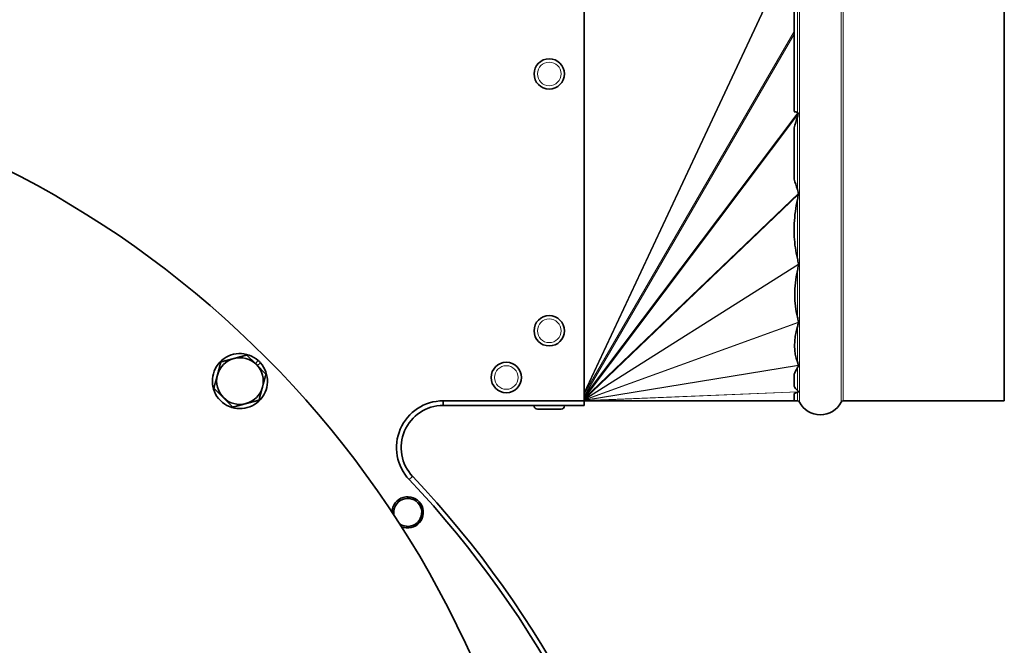
# Model space of a CAD drawing. Units: millimetres. Extents: x 7 to 2296, y -407 to 2120.
# Drawn here: x 2085 to 2296, y 1010 to 1144 of the extents above; entities that cross this region are included whole.
import ezdxf

# ---------------------------------------------------------------- set-up
doc = ezdxf.new("R2010")
doc.units = ezdxf.units.MM
doc.layers.add('Widoczne (ISO)', color=7, linetype='Continuous', lineweight=35, true_color=0xe60000)
doc.layers.add('Widoczne wąskie (ISO)', color=7, linetype='Continuous', lineweight=9, true_color=0x8080ff)

msp = doc.modelspace()

# ---------------------------------------------------------------- linework, layer by layer
at = {"layer": 'Widoczne (ISO)'}
for p, q in [((2205.89, 1261.92), (2205.89, 1061.92)), ((2295.89, 1061.92), (2295.89, 1261.92)), ((2250.89, 1123.84), (2250.89, 1200.01)), ((2250.89, 1109.4), (2250.89, 1120.35)), ((2250.89, 1097.07), (2250.89, 1099.92)), ((2135.43, 1069.92), (2136.06, 1070.55)), ((2136.51, 1070.09), (2135.88, 1069.46)), ((2250.89, 1065.04), (2250.89, 1067.61)), ((2250.89, 1061.94), (2250.89, 1063.52)), ((2175.66, 1061.92), (2175.66, 1060.92)), ((2205.89, 1061.92), (2175.66, 1061.92)), ((2250.89, 1061.94), (2205.89, 1061.92)), ((2205.89, 1061.92), (2205.89, 1060.92)), ((2250.89, 1061.92), (2250.89, 1061.94)), ((2250.89, 1061.92), (2251.57, 1061.92)), ((2261.37, 1061.92), (2295.89, 1061.92)), ((2175.66, 1060.92), (2205.89, 1060.92)), ((2195.14, 1060.84), (2195.14, 1060.92)), ((2200.92, 1060.12), (2195.86, 1060.12)), ((2201.64, 1060.84), (2201.64, 1060.92)), ((2168.4, 1045.05), (2169.13, 1045.73))]:
    msp.add_line(p, q, dxfattribs=at)
for centre in [(2198.39, 1131.92), (2198.39, 1076.92), (2189.19, 1066.92)]:
    msp.add_circle(centre, 3.25, dxfattribs=at)
for centre, radius, start, end in [((1984.69, 918.72), 216, 308.7003, 231.2997), ((2132.12, 1066.15), 5.9, 48.1091, 41.8909), ((2132.12, 1066.15), 5, 105, 165), ((2132.12, 1066.15), 5, 45, 105), ((2132.12, 1066.15), 5, 345, 45), ((2132.12, 1066.15), 5.9, 41.8909, 48.1091), ((2132.12, 1066.15), 5, 165, 225), ((2132.12, 1066.15), 5, 285, 345), ((2132.12, 1066.15), 5, 225, 285), ((2175.66, 1051.92), 10, 90, 223.4455), ((2251.57, 1061.42), 0.5, 27.0357, 90), ((2256.47, 1063.92), 5, 207.0357, 332.9643), ((2261.37, 1061.42), 0.5, 90, 152.9643), ((2175.66, 1051.92), 9, 90, 223.4455), ((2195.86, 1060.84), 0.72, 180, 270), ((2200.92, 1060.84), 0.72, 270, 0), ((2011.49, 896.42), 216.13, 340.1262, 43.4455), ((2011.49, 896.42), 217.13, 340.1262, 43.4455), ((2168.07, 1038.04), 3.35, 246.5354, 179.5632), ((2168.07, 1038.04), 3, 234.6723, 191.4263)]:
    msp.add_arc(centre, radius, start, end, dxfattribs=at)
for centre, major_axis, ratio, start_param, end_param in [((7378.61, 1161.92), (5151.53, 29.04), 0.018575, 3.237662, 3.239034), ((2596.95, 1161.92), (346.51, 50.3), 0.249429, 3.017023, 3.043242), ((2596.95, 1161.92), (346.51, 50.3), 0.249429, 3.167559, 3.193778), ((2466.11, 1161.92), (213.99, 71.45), 0.326928, 2.95104, 3.014431), ((2466.11, 1161.92), (213.99, 71.45), 0.326928, 3.05129, 3.114681), ((2436.01, 1161.92), (183.4, 85), 0.287263, 2.930411, 3.088062), ((2445.83, 1161.92), (194.02, 92.24), 0.199058, 2.967318, 3.127154), ((2511.35, 1161.92), (260.54, 96.69), 0.097994, 3.020346, 3.060975), ((2511.35, 1161.92), (260.54, 96.69), 0.097994, 3.149513, 3.190142), ((2885.1, 1161.92), (636.27, 99.54), 0.015037, 3.046277, 3.058675)]:
    msp.add_ellipse(centre, major_axis=major_axis, ratio=ratio, start_param=start_param, end_param=end_param, dxfattribs=at)
for points, knots in [([(2251.57, 1123.71), (2251.58, 1123.71), (2251.58, 1123.71), (2251.59, 1123.7), (2251.6, 1123.7), (2251.62, 1123.68), (2251.64, 1123.66), (2251.66, 1123.62), (2251.67, 1123.6), (2251.68, 1123.58)], [0.72129196, 0.72129196, 0.72129196, 0.72129196, 0.72284279, 0.72284279, 0.72487049, 0.72487049, 0.73232054, 0.73232054, 0.73882649, 0.73882649, 0.73882649, 0.73882649]), ([(2251.68, 1123.58), (2251.68, 1123.57), (2251.69, 1123.56), (2251.7, 1123.52), (2251.7, 1123.49), (2251.7, 1123.45), (2251.7, 1123.44), (2251.7, 1123.43), (2251.7, 1123.42), (2251.7, 1123.42), (2251.7, 1123.41), (2251.7, 1123.41), (2251.7, 1123.4), (2251.7, 1123.39), (2251.7, 1123.39), (2251.7, 1123.37), (2251.7, 1123.36), (2251.7, 1123.3), (2251.69, 1123.25), (2251.68, 1123.21)], [-0.07690181, -0.07690181, -0.07690181, -0.07690181, -0.0740418, -0.0740418, -0.06451501, -0.06451501, -0.06146784, -0.06146784, -0.06003578, -0.06003578, -0.05894692, -0.05894692, -0.05791749, -0.05791749, -0.05620667, -0.05620667, -0.05184731, -0.05184731, -0.03695954, -0.03695954, -0.03695954, -0.03695954]), ([(2251.57, 1107.18), (2251.64, 1107.01), (2251.67, 1106.82), (2251.73, 1106.54), (2251.74, 1106.44), (2251.76, 1106.35)], [0.8019264, 0.8019264, 0.8019264, 0.8019264, 0.86802224, 0.86802224, 0.89949443, 0.89949443, 0.89949443, 0.89949443]), ([(2251.76, 1106.35), (2251.76, 1106.34), (2251.76, 1106.32), (2251.76, 1106.3), (2251.77, 1106.29), (2251.77, 1106.27), (2251.77, 1106.26), (2251.77, 1106.25), (2251.77, 1106.25), (2251.77, 1106.24), (2251.77, 1106.23), (2251.77, 1106.22), (2251.77, 1106.21), (2251.76, 1106.19), (2251.76, 1106.17), (2251.76, 1106.16)], [-0.07606636, -0.07606636, -0.07606636, -0.07606636, -0.0712795, -0.0712795, -0.06798344, -0.06798344, -0.06614491, -0.06614491, -0.06460685, -0.06460685, -0.06276961, -0.06276961, -0.05956203, -0.05956203, -0.05435226, -0.05435226, -0.05435226, -0.05435226]), ([(2251.57, 1092.38), (2251.66, 1092.02), (2251.72, 1091.63), (2251.78, 1091.22), (2251.78, 1091.21), (2251.78, 1091.2)], [0.912055, 0.912055, 0.912055, 0.912055, 1.0638001, 1.0638001, 1.067526, 1.067526, 1.067526, 1.067526]), ([(2251.78, 1091.1), (2251.78, 1091.06), (2251.77, 1091.03), (2251.71, 1090.6), (2251.65, 1090.23), (2251.57, 1089.86)], [0.7061726, 0.7061726, 0.7061726, 0.7061726, 0.7211579, 0.7211579, 0.8820072, 0.8820072, 0.8820072, 0.8820072]), ([(2251.78, 1091.2), (2251.78, 1091.19), (2251.78, 1091.19), (2251.78, 1091.17), (2251.78, 1091.17), (2251.78, 1091.15), (2251.78, 1091.15), (2251.78, 1091.14), (2251.78, 1091.13), (2251.78, 1091.12), (2251.78, 1091.11), (2251.78, 1091.1)], [-0.06326521, -0.06326521, -0.06326521, -0.06326521, -0.06003772, -0.06003772, -0.05755657, -0.05755657, -0.05551162, -0.05551162, -0.05314755, -0.05314755, -0.04935745, -0.04935745, -0.04935745, -0.04935745]), ([(2251.57, 1079.87), (2251.65, 1079.56), (2251.71, 1079.23), (2251.77, 1078.86), (2251.78, 1078.82), (2251.78, 1078.78)], [0.9762146, 0.9762146, 0.9762146, 0.9762146, 1.1370639, 1.1370639, 1.1551717, 1.1551717, 1.1551717, 1.1551717]), ([(2251.78, 1078.71), (2251.78, 1078.68), (2251.77, 1078.66), (2251.71, 1078.34), (2251.65, 1078.06), (2251.57, 1077.78)], [0.6978064, 0.6978064, 0.6978064, 0.6978064, 0.7116868, 0.7116868, 0.8692174, 0.8692174, 0.8692174, 0.8692174]), ([(2251.78, 1078.78), (2251.78, 1078.78), (2251.78, 1078.78), (2251.79, 1078.77), (2251.79, 1078.76), (2251.79, 1078.75), (2251.79, 1078.75), (2251.79, 1078.74), (2251.79, 1078.74), (2251.79, 1078.73), (2251.79, 1078.73), (2251.79, 1078.72), (2251.79, 1078.71), (2251.78, 1078.71)], [-0.05121417, -0.05121417, -0.05121417, -0.05121417, -0.05057618, -0.05057618, -0.04791765, -0.04791765, -0.04631233, -0.04631233, -0.04487969, -0.04487969, -0.04308043, -0.04308043, -0.04047516, -0.04047516, -0.04047516, -0.04047516]), ([(2251.57, 1070.25), (2251.65, 1070.04), (2251.71, 1069.81), (2251.77, 1069.57), (2251.77, 1069.56), (2251.77, 1069.56)], [0.9532617, 0.9532617, 0.9532617, 0.9532617, 1.1107923, 1.1107923, 1.1141422, 1.1141422, 1.1141422, 1.1141422]), ([(2251.77, 1069.56), (2251.77, 1069.55), (2251.78, 1069.55), (2251.78, 1069.54), (2251.78, 1069.53), (2251.78, 1069.53), (2251.78, 1069.53), (2251.78, 1069.52), (2251.78, 1069.52), (2251.78, 1069.52), (2251.78, 1069.51), (2251.78, 1069.51), (2251.78, 1069.5), (2251.77, 1069.49), (2251.77, 1069.49), (2251.77, 1069.49)], [-0.04198175, -0.04198175, -0.04198175, -0.04198175, -0.039394, -0.039394, -0.03734902, -0.03734902, -0.0361338, -0.0361338, -0.03506047, -0.03506047, -0.03372605, -0.03372605, -0.03114285, -0.03114285, -0.02954127, -0.02954127, -0.02954127, -0.02954127]), ([(2251.77, 1069.49), (2251.75, 1069.42), (2251.72, 1069.35), (2251.66, 1069.2), (2251.62, 1069.12), (2251.57, 1069.04)], [0.6875915, 0.6875915, 0.6875915, 0.6875915, 0.7447965, 0.7447965, 0.816009, 0.816009, 0.816009, 0.816009]), ([(2251.57, 1064.11), (2251.62, 1064.06), (2251.66, 1064.01), (2251.71, 1063.93), (2251.72, 1063.91), (2251.73, 1063.88)], [0.85993031, 0.85993031, 0.85993031, 0.85993031, 0.93114279, 0.93114279, 0.95839058, 0.95839058, 0.95839058, 0.95839058]), ([(2251.73, 1063.82), (2251.71, 1063.81), (2251.69, 1063.8), (2251.64, 1063.77), (2251.62, 1063.76), (2251.57, 1063.74)], [0.69263211, 0.69263211, 0.69263211, 0.69263211, 0.71903393, 0.71903393, 0.74725267, 0.74725267, 0.74725267, 0.74725267]), ([(2251.73, 1063.88), (2251.73, 1063.88), (2251.74, 1063.88), (2251.74, 1063.87), (2251.74, 1063.86), (2251.74, 1063.85), (2251.74, 1063.85), (2251.74, 1063.85), (2251.74, 1063.85), (2251.74, 1063.85), (2251.74, 1063.85), (2251.74, 1063.84), (2251.74, 1063.84), (2251.74, 1063.84), (2251.74, 1063.84), (2251.74, 1063.83), (2251.74, 1063.83), (2251.73, 1063.82)], [-0.04756188, -0.04756188, -0.04756188, -0.04756188, -0.04495265, -0.04495265, -0.03930498, -0.03930498, -0.03759421, -0.03759421, -0.03653644, -0.03653644, -0.03557485, -0.03557485, -0.03436201, -0.03436201, -0.03188346, -0.03188346, -0.02531964, -0.02531964, -0.02531964, -0.02531964]), ([(2250.89, 1061.94), (2250.89, 1061.94), (2250.9, 1061.94), (2250.9, 1061.94), (2250.9, 1061.94), (2250.9, 1061.94), (2250.9, 1061.94), (2250.89, 1061.94), (2250.89, 1061.94), (2250.89, 1061.94), (2250.89, 1061.94), (2250.89, 1061.94)], [3.629150708, 3.629150708, 3.629150708, 3.629150708, 3.635284441, 3.635284441, 3.636207282, 3.636207282, 3.637130124, 3.637130124, 3.63765461, 3.63765461, 3.638106953, 3.638106953, 3.638106953, 3.638106953])]:
    msp.add_open_spline(points, degree=3, knots=knots, dxfattribs=at)
for points in [[(2251.68, 1123.21), (2251.65, 1123.05), (2251.62, 1122.9), (2251.57, 1122.75)], [(2251.76, 1106.16), (2251.71, 1105.77), (2251.65, 1105.38), (2251.57, 1105.01)]]:
    msp.add_open_spline(points, degree=3, dxfattribs=at)
for points in [[(2130.82, 1070.98), (2132.12, 1071.33), (2133.61, 1071.73)], [(2133.61, 1071.73), (2134.71, 1070.64), (2135.65, 1069.69)], [(2127.29, 1067.45), (2127.64, 1068.74), (2128.04, 1070.24)], [(2128.04, 1070.24), (2129.53, 1070.64), (2130.82, 1070.98)], [(2135.65, 1069.69), (2136.6, 1068.74), (2137.7, 1067.65)], [(2126.54, 1064.66), (2126.94, 1066.15), (2127.29, 1067.45)], [(2137.7, 1067.65), (2137.3, 1066.15), (2136.95, 1064.86)], [(2128.58, 1062.62), (2127.64, 1063.57), (2126.54, 1064.66)], [(2136.95, 1064.86), (2136.6, 1063.57), (2136.2, 1062.07)], [(2130.62, 1060.58), (2129.53, 1061.67), (2128.58, 1062.62)], [(2133.41, 1061.33), (2132.12, 1060.98), (2130.62, 1060.58)], [(2136.2, 1062.07), (2134.71, 1061.67), (2133.41, 1061.33)]]:
    msp.add_rational_spline(points, [1, 1.0379548493, 1], degree=2, dxfattribs=at)
at = {"layer": 'Widoczne wąskie (ISO)'}
for p, q in [((2252.02, 1061.65), (2252.02, 1262.2)), ((2260.92, 1061.65), (2260.92, 1262.2)), ((2261.37, 1061.92), (2261.37, 1261.92)), ((2251.57, 1123.71), (2251.57, 1200.13)), ((2250.89, 1159.78), (2205.89, 1063.73)), ((2250.89, 1159.45), (2205.89, 1063.4)), ((2250.89, 1140.98), (2205.89, 1063.4)), ((2250.89, 1140.4), (2205.89, 1062.82)), ((2251.68, 1123.58), (2205.89, 1062.82)), ((2251.68, 1123.21), (2205.89, 1062.44)), ((2251.57, 1107.18), (2251.57, 1122.75)), ((2251.76, 1106.35), (2205.89, 1062.44)), ((2251.76, 1106.16), (2205.89, 1062.24)), ((2251.57, 1092.38), (2251.57, 1105.01)), ((2251.78, 1091.2), (2205.89, 1062.24)), ((2251.78, 1091.1), (2205.89, 1062.14)), ((2251.57, 1079.87), (2251.57, 1089.86)), ((2251.78, 1078.78), (2205.89, 1062.14)), ((2251.78, 1078.71), (2205.89, 1062.07)), ((2251.57, 1070.25), (2251.57, 1077.78)), ((2251.77, 1069.56), (2205.89, 1062.07)), ((2251.77, 1069.49), (2205.89, 1062)), ((2251.57, 1064.11), (2251.57, 1069.04)), ((2251.73, 1063.88), (2205.89, 1062)), ((2251.73, 1063.82), (2205.89, 1061.94)), ((2251.57, 1061.92), (2251.57, 1063.74)), ((2250.89, 1061.95), (2205.89, 1061.94)), ((2195.14, 1060.84), (2201.64, 1060.84))]:
    msp.add_line(p, q, dxfattribs=at)
for centre in [(2198.39, 1131.92), (2198.39, 1076.92), (2189.19, 1066.92)]:
    msp.add_circle(centre, 2.53, dxfattribs=at)

doc.saveas('drawing.dxf')
